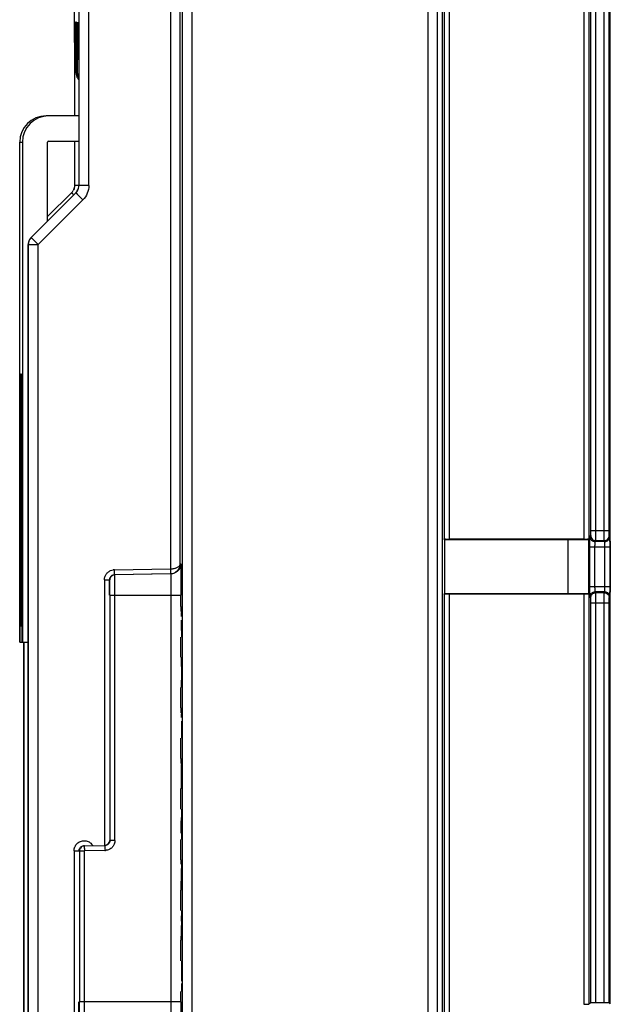
# Model space of a CAD drawing. Units: millimetres. Extents: x 0 to 420, y 0 to 297.
# Drawn here: x 326 to 337, y 146 to 166 of the extents above; entities that cross this region are included whole.
import ezdxf

# ---------------------------------------------------------------- set-up
doc = ezdxf.new("R2010")
doc.units = ezdxf.units.MM
doc.header["$LTSCALE"] = 23.1
doc.layers.add('INTF_1', color=7, linetype='CONTINUOUS')

msp = doc.modelspace()

# ---------------------------------------------------------------- linework, layer by layer
at = {"layer": 'INTF_1', "color": 7, "linetype": 'CONTINUOUS'}
for p, q in [((333.6316, 249.255), (333.6316, 118.5889)), ((326.7386, 163.7893), (326.0901, 163.7893)), ((325.5701, 153.3949), (325.5701, 163.2693)), ((325.6225, 163.2693), (325.6225, 153.3949)), ((326.1225, 161.714), (326.1225, 163.2693)), ((326.1425, 163.2893), (326.7386, 163.2893)), ((325.5841, 153.9949), (325.5841, 157.2949)), ((325.6085, 157.2949), (325.6085, 153.9949)), ((333.9634, 155.416), (333.9543, 155.4342)), ((336.715, 155.4291), (334.0543, 155.4291)), ((336.8149, 154.3377), (336.8149, 155.4342)), ((333.9634, 155.416), (333.9634, 154.3559)), ((336.4058, 155.416), (333.9634, 155.416)), ((336.4058, 154.3559), (336.4058, 155.416)), ((336.8149, 155.4107), (336.4058, 155.416)), ((336.8307, 155.3894), (336.8149, 155.4)), ((336.8307, 155.3894), (336.8307, 154.3825)), ((337.2386, 155.3894), (337.2386, 155.3895)), ((337.2386, 155.3894), (337.2386, 154.3825)), ((333.9543, 154.3377), (333.9634, 154.3559)), ((333.9634, 154.3559), (336.4058, 154.3559)), ((336.715, 154.3428), (334.0543, 154.3428)), ((336.4058, 154.3559), (336.8149, 154.3612)), ((336.8149, 154.3719), (336.8307, 154.3825)), ((337.2386, 154.3825), (337.2386, 154.3824)), ((325.5811, 153.3949), (325.5841, 153.9949)), ((325.5841, 153.9949), (325.6085, 153.9949)), ((325.6085, 153.9949), (325.6116, 153.3949)), ((325.5701, 153.3949), (325.7388, 153.3949)), ((336.8543, 146.2657), (336.8149, 146.2394)), ((337.115, 146.2674), (336.9543, 146.2674)), ((337.2386, 146.2499), (337.2149, 146.2657))]:
    msp.add_line(p, q, dxfattribs=at)
at = {"layer": 'INTF_1', "color": 9, "linetype": 'CONTINUOUS'}
for p, q in [((333.815, 249.255), (333.815, 129.143)), ((333.9149, 249.255), (333.9149, 129.243)), ((328.9801, 138.4684), (328.9801, 243.3191)), ((328.5466, 233.2701), (328.5466, 154.8404)), ((326.9358, 162.413), (326.9358, 171.8143)), ((333.9543, 171.037), (333.9543, 155.4342)), ((334.0543, 171.0421), (334.0543, 155.4291)), ((336.715, 171.0421), (336.715, 155.4291)), ((336.8149, 171.037), (336.8149, 155.4342)), ((336.8543, 155.5993), (336.8543, 170.8693)), ((336.9543, 155.5993), (336.9543, 170.8693)), ((337.115, 155.5993), (337.115, 170.8693)), ((337.2149, 155.5993), (337.2149, 170.8693)), ((337.2386, 155.3895), (337.2386, 166.6683)), ((326.6561, 165.6072), (326.6567, 165.6279)), ((326.6712, 165.6382), (326.6575, 165.6382)), ((326.6938, 165.6035), (326.6946, 165.6309)), ((326.6973, 165.6382), (326.6952, 165.6382)), ((326.6737, 165.5065), (326.674, 165.471)), ((326.6745, 165.3619), (326.6745, 165.3625)), ((326.6745, 165.3625), (326.6749, 165.2325)), ((326.6915, 165.233), (326.6919, 165.3625)), ((326.6999, 165.5065), (326.7002, 165.4711)), ((326.7006, 165.3619), (326.7007, 165.3625)), ((326.7007, 165.3625), (326.7011, 165.2326)), ((326.7176, 165.2328), (326.7181, 165.3625)), ((326.654, 165.2382), (326.6749, 165.2382)), ((325.5701, 163.2693), (325.6225, 163.2693)), ((326.5947, 162.2716), (326.5954, 162.2716)), ((326.9358, 162.413), (326.6533, 162.413)), ((326.68, 162.2716), (326.6807, 162.2716)), ((326.8186, 162.1302), (325.9356, 161.2474)), ((325.7874, 161.3781), (325.7974, 161.3888)), ((325.7977, 161.3888), (325.7974, 161.3888)), ((325.7388, 161.2474), (325.9356, 161.2474)), ((325.9356, 138.4228), (325.9356, 161.2474)), ((325.5841, 157.2949), (325.6085, 157.2949)), ((336.841, 155.4777), (336.8519, 155.4995)), ((336.8543, 155.5993), (337.2149, 155.5993)), ((337.2283, 155.4777), (337.2174, 155.4995)), ((336.836, 154.4887), (336.836, 155.278)), ((336.836, 155.278), (337.2333, 155.278)), ((336.936, 154.4887), (336.936, 155.278)), ((336.9409, 155.3778), (336.9518, 155.3996)), ((337.1283, 155.3778), (336.9409, 155.3778)), ((336.9518, 155.3996), (337.1174, 155.3996)), ((337.1283, 155.3778), (337.1174, 155.3996)), ((337.1333, 154.4887), (337.1333, 155.278)), ((337.2333, 154.4887), (337.2333, 155.278)), ((327.4439, 154.8212), (328.5466, 154.8404)), ((328.7504, 154.9404), (328.7431, 154.9404)), ((327.4487, 154.7211), (327.4402, 154.7211)), ((327.4409, 154.7341), (327.4409, 154.7699)), ((327.2437, 154.6212), (327.2437, 149.377)), ((327.2437, 154.6212), (327.3505, 154.6212)), ((336.836, 154.4887), (337.2333, 154.4887)), ((327.3531, 154.3229), (328.7558, 154.3229)), ((327.4522, 149.477), (327.4522, 154.3229)), ((328.5575, 154.3229), (328.5575, 146.2893)), ((333.9543, 154.3377), (333.9543, 135.1336)), ((334.0543, 154.3428), (334.0543, 135.1285)), ((336.715, 154.3428), (336.715, 146.2377)), ((336.8149, 154.3377), (336.8149, 146.2394)), ((336.8519, 154.2672), (336.841, 154.289)), ((336.9518, 154.3671), (336.9409, 154.3888)), ((337.1283, 154.3888), (336.9409, 154.3888)), ((337.1174, 154.3671), (336.9518, 154.3671)), ((337.1174, 154.3671), (337.1283, 154.3888)), ((337.2174, 154.2672), (337.2283, 154.289)), ((337.2386, 146.2499), (337.2386, 154.3824)), ((336.8543, 146.2657), (336.8543, 154.1673)), ((336.8543, 154.1673), (337.2149, 154.1673)), ((336.9543, 146.2674), (336.9543, 154.1673)), ((337.115, 146.2674), (337.115, 154.1673)), ((337.2149, 146.2657), (337.2149, 154.1673)), ((327.4522, 149.477), (327.3531, 149.477)), ((326.6436, 149.2699), (326.6436, 146.0015)), ((326.6436, 149.2699), (326.7418, 149.2699)), ((326.753, 149.2699), (326.8521, 149.2699)), ((326.8514, 149.3144), (326.8511, 149.3533)), ((327.252, 149.2769), (326.8521, 149.2699)), ((326.8521, 146.2893), (326.8521, 149.2699)), ((328.7558, 146.2893), (326.753, 146.2893))]:
    msp.add_line(p, q, dxfattribs=at)
at = {"layer": 'INTF_1', "color": 6, "linetype": 'CONTINUOUS'}
for p, q in [((328.7804, 243.3191), (328.7804, 138.4684)), ((328.7431, 154.9404), (328.7431, 233.2041)), ((326.7393, 171.8143), (326.7393, 162.413)), ((326.6533, 165.2382), (326.6533, 166.1403)), ((326.6541, 165.3629), (326.6542, 165.382)), ((326.6742, 165.4305), (326.6745, 165.3619)), ((326.7004, 165.4305), (326.7006, 165.3619)), ((326.654, 165.2382), (326.654, 163.7893)), ((326.654, 163.2893), (326.654, 162.413)), ((325.7977, 161.3888), (326.6807, 162.2716)), ((326.1225, 161.7988), (326.5954, 162.2716)), ((325.7388, 138.3822), (325.7388, 161.2474)), ((325.7391, 161.2474), (325.7391, 138.4228)), ((327.4402, 154.7211), (327.3918, 154.7077)), ((328.5457, 154.7404), (327.4402, 154.7211)), ((328.5539, 154.7404), (327.4487, 154.7211)), ((327.3419, 154.3229), (327.3419, 154.6212)), ((327.3531, 154.3229), (327.3531, 149.477)), ((328.7558, 154.0938), (328.7558, 154.3229)), ((328.761, 153.9971), (328.7617, 154.0675)), ((328.764, 153.9978), (328.7641, 153.9755)), ((328.763, 153.7338), (328.7622, 153.6198)), ((328.7625, 153.8298), (328.763, 153.8298)), ((328.763, 153.8298), (328.763, 153.7338)), ((328.7558, 153.0938), (328.7558, 153.4938)), ((328.7642, 153.6198), (328.7642, 153.4938)), ((325.6536, 138.4228), (325.6536, 153.3949)), ((325.6539, 153.3949), (325.6539, 138.3822)), ((328.7626, 153.0938), (328.7626, 152.9138)), ((328.7647, 152.9138), (328.7647, 152.7998)), ((328.7647, 152.7998), (328.7626, 152.4938)), ((328.7558, 152.0938), (328.7558, 152.4938)), ((328.7615, 151.9968), (328.7621, 152.0673)), ((328.7644, 151.9981), (328.7645, 151.9755)), ((328.7647, 151.8298), (328.7647, 151.4938)), ((328.7558, 151.092), (328.7558, 151.4938)), ((328.7615, 150.995), (328.7621, 151.0656)), ((328.7644, 150.9964), (328.7645, 150.9754)), ((328.7558, 150.0938), (328.7558, 150.4938)), ((328.7639, 150.0938), (328.7637, 149.9272)), ((328.7647, 149.6198), (328.7647, 149.4938)), ((328.7558, 149.0938), (328.7558, 149.4938)), ((326.753, 149.2699), (326.753, 146.2893)), ((326.8512, 149.3699), (327.2548, 149.377)), ((327.2967, 149.387), (327.2548, 149.377)), ((328.7616, 149.0073), (328.7622, 149.0705)), ((328.7558, 148.0938), (328.7558, 148.4938)), ((328.7642, 148.5845), (328.7637, 148.5192)), ((328.7639, 148.0938), (328.763, 147.8888)), ((328.7558, 147.0938), (328.7558, 147.5052)), ((328.7645, 147.6024), (328.7638, 147.5317)), ((328.7668, 147.0938), (328.7668, 146.6978)), ((328.7558, 146.2893), (328.7558, 146.4938)), ((328.7679, 146.6498), (328.7668, 146.4938)), ((326.7418, 146.0015), (326.7418, 146.2893))]:
    msp.add_line(p, q, dxfattribs=at)
for points in [[(326.6721, 165.6202), (326.672, 165.6221), (326.6721, 165.6204), (326.6723, 165.6127), (326.6726, 165.6), (326.6729, 165.583), (326.6732, 165.5615), (326.6735, 165.5355)], [(326.6735, 165.5355), (326.6737, 165.505), (326.674, 165.4699), (326.6742, 165.4305)], [(326.6983, 165.6202), (326.6982, 165.6221), (326.6982, 165.6204), (326.6985, 165.6127), (326.6988, 165.6), (326.6991, 165.583), (326.6994, 165.5615), (326.6996, 165.5355)], [(326.6996, 165.5355), (326.6999, 165.505), (326.7002, 165.4699), (326.7004, 165.4305)]]:
    msp.add_lwpolyline(points, dxfattribs=at)
at = {"layer": 'INTF_1', "color": 9, "linetype": 'CONTINUOUS'}
for centre, radius, start, end in [((327.0013, 165.6145), 0.3449, 177.11887, 177.76411), ((326.8696, 165.6434), 0.2125, 191.39784, 197.45895), ((326.8722, 165.6439), 0.2152, 197.38258, 209.81761), ((324.0113, 165.5502), 2.6618, 1.00385, 1.29229), ((324.0375, 165.5502), 2.6618, 1.00385, 1.29229), ((326.8991, 165.6384), 0.1777, 180.0797, 186.4895), ((354.4533, 165.2939), 27.7992, 179.53187, 179.81845), ((292.8682, 165.2662), 33.8064, 0.16321, 0.34716), ((360.333, 165.2642), 33.6412, 179.58737, 179.83265), ((292.9103, 165.2662), 33.7905, 0.16317, 0.34743), ((360.3592, 165.2642), 33.6412, 179.58737, 179.83265), ((404.9572, 165.56), 78.2829, 180.239767, 180.359737), ((252.7527, 165.5373), 73.9394, 359.636723, 359.764133), ((404.9933, 165.5601), 78.2929, 180.239688, 180.35973), ((252.7862, 165.5373), 73.9321, 359.636721, 359.76405), ((326.4541, 162.4126), 0.1996, 315.06693, 330.0103), ((326.5398, 162.4133), 0.1995, 344.87414, 359.9239), ((336.9648, 172.2731), 14.3466, 224.58794, 224.99065), ((325.9402, 161.2472), 0.2011, 165.04072, 179.95984), ((325.9391, 161.2474), 0.2, 135.00123, 165.00066), ((327.4529, 154.5757), 0.2457, 92.09891, 98.95402), ((322.3209, 154.7313), 5.1202, 0.43212, 1.00512), ((337.6064, 149.4578), 10.756, 180.7639, 181.00096), ((327.243, 149.5225), 0.2458, 272.09845, 278.75223), ((296.4685, 146.262), 30.3836, 359.53438, 0.05142)]:
    msp.add_arc(centre, radius, start, end, dxfattribs=at)
at = {"layer": 'INTF_1', "color": 6, "linetype": 'CONTINUOUS'}
for centre, radius, start, end in [((376.0482, 165.2309), 49.3943, 179.84685, 179.99145), ((417.0962, 165.6163), 90.4221, 180.161203, 180.322838), ((417.1224, 165.6163), 90.4221, 180.161203, 180.322838), ((383.5074, 165.432), 56.8328, 180.32784, 180.50859), ((383.5336, 165.432), 56.8328, 180.32784, 180.50859), ((326.4534, 162.4125), 0.1996, 315.09041, 330.11779), ((326.539, 162.4133), 0.1996, 344.9917, 359.92537), ((325.9387, 161.2474), 0.1999, 139.17631, 180.00511), ((308.2364, 153.9025), 20.5278, 359.99807, 0.2038), ((308.3618, 151.9029), 20.4028, 359.99687, 0.20394), ((307.9848, 150.9005), 20.7799, 359.99974, 0.20658), ((269.6067, 150.8538), 59.158, 359.771012, 359.905464), ((262.1955, 150.8667), 66.5692, 359.904869, 0.02897), ((285.9429, 150.7897), 42.8217, 359.60401, 359.76942), ((249.7471, 150.0596), 79.0167, 359.681058, 359.904009), ((327.2498, 149.4769), 0.1, 270.99625, 0.00157), ((327.246, 149.4767), 0.0997, 279.23629, 299.80263), ((327.2402, 149.481), 0.1041, 282.15115, 292.49065), ((338.6857, 148.8549), 9.9243, 180.1602, 180.59556), ((316.7137, 148.8689), 12.0509, 359.44286, 359.80126), ((307.5306, 148.9019), 21.234, 359.79833, 0.04743), ((342.1109, 148.6609), 13.3493, 179.60984, 179.87431), ((316.043, 148.6624), 12.7214, 0.03379, 0.40248), ((311.4904, 148.651), 17.2739, 359.77959, 0.06285), ((309.8678, 147.7014), 18.8969, 359.99037, 0.28055), ((308.4847, 147.6968), 20.28, 359.73324, 0.0041)]:
    msp.add_arc(centre, radius, start, end, dxfattribs=at)
at = {"layer": 'INTF_1', "color": 7, "linetype": 'CONTINUOUS'}
for centre, radius, start, end in [((326.0901, 163.2693), 0.52, 90.00124, 180.00119), ((326.1425, 163.2693), 0.52, 90.00124, 180.00119), ((326.1425, 163.2693), 0.02, 90.00161, 180.00057), ((475.7336, 157.2996), 150.1495, 179.770988, 180.001821)]:
    msp.add_arc(centre, radius, start, end, dxfattribs=at)
for centre, ratio, start_param, end_param in [((334.0543, 155.4344), 0.0524078, -3.1154127, -1.5707963), ((336.715, 155.4344), 0.0524078, -1.5707963, -0.0261799), ((334.0543, 154.3375), 0.0524078, 1.5707963, 3.1154127), ((336.715, 154.3375), 0.0524078, 0.0261799, 1.5707963), ((336.715, 146.2395), 0.0174551, -1.5707963, -0.0261799), ((336.9543, 146.2656), 0.0174551, 1.5707963, 3.1154127), ((337.115, 146.2656), 0.0174551, 0.0261799, 1.5707963)]:
    msp.add_ellipse(centre, major_axis=(0.1, 0), ratio=ratio, start_param=start_param, end_param=end_param, dxfattribs=at)
at = {"layer": 'INTF_1', "color": 9, "linetype": 'CONTINUOUS'}
for points, knots in [([(326.655, 165.5211), (326.6551, 165.5298), (326.6554, 165.5585), (326.6557, 165.5873), (326.6561, 165.6072)], [0, 0, 0, 0, 0.3038975, 1, 1, 1, 1]), ([(326.6569, 165.6318), (326.6569, 165.6333), (326.6572, 165.6354), (326.6572, 165.6376), (326.6575, 165.6382)], [0, 0, 0, 0, 0.6976031, 1, 1, 1, 1]), ([(326.6613, 165.6014), (326.6606, 165.6045), (326.6585, 165.6167), (326.6575, 165.629), (326.6575, 165.6382)], [0, 0, 0, 0, 0.2570668, 1, 1, 1, 1]), ([(326.6712, 165.6382), (326.6715, 165.6375), (326.6715, 165.6349), (326.672, 165.6295), (326.6721, 165.6209), (326.6723, 165.6141), (326.6724, 165.6102)], [0, 0, 0, 0, 0.0812721, 0.2729397, 0.578207, 1, 1, 1, 1]), ([(326.6727, 165.5968), (326.6728, 165.5908), (326.6733, 165.5607), (326.6736, 165.5306), (326.6737, 165.5065)], [0, 0, 0, 0, 0.2008517, 1, 1, 1, 1]), ([(326.6927, 165.5065), (326.6927, 165.5163), (326.693, 165.5487), (326.6934, 165.581), (326.6938, 165.6035)], [0, 0, 0, 0, 0.3040424, 1, 1, 1, 1]), ([(326.6946, 165.6309), (326.6947, 165.6326), (326.6949, 165.635), (326.6949, 165.6375), (326.6952, 165.6382)], [0, 0, 0, 0, 0.7009081, 1, 1, 1, 1]), ([(326.6973, 165.6114), (326.6969, 165.6137), (326.6958, 165.6226), (326.6952, 165.6315), (326.6952, 165.6382)], [0, 0, 0, 0, 0.2555231, 1, 1, 1, 1]), ([(326.6973, 165.6382), (326.6976, 165.6375), (326.6976, 165.6349), (326.6981, 165.6295), (326.6983, 165.6209), (326.6985, 165.6141), (326.6986, 165.6102)], [0, 0, 0, 0, 0.0812721, 0.2729397, 0.578207, 1, 1, 1, 1]), ([(326.6989, 165.5968), (326.699, 165.5908), (326.6995, 165.5607), (326.6997, 165.5306), (326.6999, 165.5065)], [0, 0, 0, 0, 0.2008517, 1, 1, 1, 1]), ([(326.7188, 165.5065), (326.719, 165.5331), (326.7195, 165.5742), (326.7201, 165.6154), (326.7207, 165.6299)], [0, 0, 0, 0, 0.6463779, 1, 1, 1, 1]), ([(326.7207, 165.6299), (326.7208, 165.6319), (326.7211, 165.6346), (326.7211, 165.6374), (326.7214, 165.6382)], [0, 0, 0, 0, 0.7039272, 1, 1, 1, 1]), ([(326.7338, 165.5707), (326.7324, 165.5746), (326.7273, 165.5901), (326.7239, 165.6063), (326.7226, 165.6183)], [0, 0, 0, 0, 0.2560867, 1, 1, 1, 1]), ([(326.6919, 165.3625), (326.6919, 165.3616), (326.6923, 165.3579), (326.6939, 165.3544), (326.6954, 165.352)], [0, 0, 0, 0, 0.2315945, 1, 1, 1, 1]), ([(326.7181, 165.3625), (326.7182, 165.3604), (326.7206, 165.3499), (326.7294, 165.3424), (326.7363, 165.3375)], [0, 0, 0, 0, 0.1972309, 1, 1, 1, 1]), ([(326.6758, 165.0685), (326.676, 165.0368), (326.6764, 164.9766), (326.6772, 164.8917), (326.678, 164.8177), (326.6788, 164.7635), (326.6795, 164.7263), (326.68, 164.7033), (326.6805, 164.6837), (326.681, 164.6676), (326.6815, 164.6551), (326.682, 164.6467), (326.6824, 164.642), (326.6826, 164.6396), (326.6828, 164.6384), (326.683, 164.6375), (326.6832, 164.6375)], [0, 0, 0, 0, 0.2208775, 0.4187346, 0.5909722, 0.7352743, 0.7963577, 0.8497542, 0.8952341, 0.9326295, 0.9618591, 0.9828507, 0.9902371, 0.9955429, 0.9987721, 1, 1, 1, 1]), ([(326.6832, 164.6375), (326.6834, 164.6375), (326.6835, 164.6384), (326.6838, 164.6396), (326.684, 164.642), (326.6844, 164.6467), (326.6849, 164.6551), (326.6854, 164.6676), (326.6859, 164.6837), (326.6864, 164.7033), (326.6869, 164.7263), (326.6876, 164.7635), (326.6884, 164.8177), (326.6892, 164.8917), (326.69, 164.9766), (326.6904, 165.0368), (326.6906, 165.0685)], [0, 0, 0, 0, 0.0012279, 0.0044571, 0.0097629, 0.0171493, 0.0381409, 0.0673705, 0.1047659, 0.1502458, 0.2036423, 0.2647257, 0.4090278, 0.5812654, 0.7791225, 1, 1, 1, 1]), ([(326.702, 165.0685), (326.7022, 165.0368), (326.7026, 164.9766), (326.7034, 164.8917), (326.7042, 164.8177), (326.705, 164.7635), (326.7057, 164.7263), (326.7062, 164.7033), (326.7067, 164.6837), (326.7072, 164.6676), (326.7077, 164.6551), (326.7081, 164.6467), (326.7085, 164.642), (326.7088, 164.6396), (326.709, 164.6384), (326.7092, 164.6375), (326.7094, 164.6375)], [0, 0, 0, 0, 0.2208775, 0.4187346, 0.5909722, 0.7352743, 0.7963577, 0.8497542, 0.8952341, 0.9326295, 0.9618591, 0.9828507, 0.9902371, 0.9955429, 0.9987721, 1, 1, 1, 1]), ([(326.7094, 164.6375), (326.7096, 164.6375), (326.7097, 164.6384), (326.71, 164.6396), (326.7102, 164.642), (326.7106, 164.6467), (326.7111, 164.6551), (326.7116, 164.6676), (326.7121, 164.6837), (326.7126, 164.7033), (326.7131, 164.7263), (326.7138, 164.7635), (326.7146, 164.8177), (326.7154, 164.8917), (326.7162, 164.9766), (326.7166, 165.0368), (326.7168, 165.0685)], [0, 0, 0, 0, 0.0012279, 0.0044571, 0.0097629, 0.0171493, 0.0381409, 0.0673705, 0.1047659, 0.1502458, 0.2036423, 0.2647257, 0.4090278, 0.5812654, 0.7791225, 1, 1, 1, 1]), ([(326.5954, 162.2716), (326.5954, 162.2713), (326.5966, 162.2705), (326.5981, 162.2684), (326.6014, 162.2652), (326.6055, 162.2608), (326.611, 162.2553), (326.6205, 162.2455), (326.6282, 162.2377), (326.6337, 162.2321)], [0, 0, 0, 0, 0.0179736, 0.0674746, 0.1480573, 0.2592339, 0.4005113, 0.5713949, 1, 1, 1, 1]), ([(326.654, 162.413), (326.654, 162.4043), (326.6516, 162.3695), (326.64, 162.3354), (326.6269, 162.3128)], [0, 0, 0, 0, 0.2519977, 1, 1, 1, 1]), ([(326.6807, 162.2716), (326.6806, 162.2715), (326.6812, 162.271), (326.6818, 162.27), (326.6832, 162.2685), (326.686, 162.2653), (326.6909, 162.26), (326.6984, 162.2522), (326.708, 162.2423), (326.7195, 162.2303), (326.7329, 162.2166), (326.7425, 162.2069), (326.7476, 162.2018)], [0, 0, 0, 0, 0.005046, 0.0180944, 0.0391622, 0.0681824, 0.1497624, 0.26218, 0.4047665, 0.5768501, 0.7770723, 1, 1, 1, 1]), ([(326.6807, 162.2716), (326.6869, 162.2778), (326.7098, 162.304), (326.7256, 162.3362), (326.7324, 162.3613)], [0, 0, 0, 0, 0.2520162, 1, 1, 1, 1]), ([(326.9358, 162.413), (326.9356, 162.361), (326.9153, 162.2558), (326.8552, 162.1671), (326.8186, 162.1302)], [0, 0, 0, 0, 0.5000097, 1, 1, 1, 1]), ([(325.8162, 161.3685), (325.8135, 161.3713), (325.8088, 161.3762), (325.8035, 161.3819), (325.8005, 161.3853), (325.7989, 161.387), (325.7982, 161.3881), (325.7976, 161.3886), (325.7977, 161.3888)], [0, 0, 0, 0, 0.4255402, 0.7369583, 0.8484561, 0.929741, 0.9803089, 1, 1, 1, 1]), ([(325.9356, 161.2474), (325.9237, 161.2593), (325.8837, 161.2995), (325.8437, 161.3398), (325.8162, 161.3685)], [0, 0, 0, 0, 0.2973766, 1, 1, 1, 1]), ([(336.836, 155.278), (336.836, 155.2905), (336.8361, 155.3152), (336.8363, 155.3512), (336.8368, 155.3845), (336.8374, 155.414), (336.838, 155.4357), (336.8386, 155.4503), (336.839, 155.459), (336.8395, 155.4661), (336.8399, 155.4716), (336.8404, 155.4752), (336.8407, 155.4771), (336.841, 155.4777)], [0, 0, 0, 0, 0.188793, 0.3708035, 0.5394948, 0.6888141, 0.8134106, 0.8650072, 0.9088336, 0.9445027, 0.9717057, 0.9902264, 1, 1, 1, 1]), ([(336.841, 155.4777), (336.841, 155.4647), (336.8462, 155.4385), (336.8685, 155.4053), (336.9017, 155.3831), (336.9279, 155.3778), (336.9409, 155.3778)], [0, 0, 0, 0, 0.2498351, 0.4998322, 0.7499276, 1, 1, 1, 1]), ([(336.8519, 155.4995), (336.852, 155.4998), (336.8522, 155.5007), (336.8524, 155.5025), (336.8526, 155.5052), (336.853, 155.5105), (336.8533, 155.519), (336.8537, 155.5313), (336.854, 155.5461), (336.8543, 155.569), (336.8543, 155.587), (336.8543, 155.5993)], [0, 0, 0, 0, 0.0097735, 0.0282939, 0.0554969, 0.091166, 0.1865878, 0.3111845, 0.460504, 0.6291958, 1, 1, 1, 1]), ([(336.8519, 155.4995), (336.8519, 155.4865), (336.8571, 155.4602), (336.8794, 155.4271), (336.9126, 155.4048), (336.9388, 155.3996), (336.9518, 155.3996)], [0, 0, 0, 0, 0.2498351, 0.4998322, 0.7499276, 1, 1, 1, 1]), ([(336.9518, 155.3996), (336.952, 155.4002), (336.9521, 155.4021), (336.9524, 155.4057), (336.9526, 155.4111), (336.9529, 155.4217), (336.9533, 155.4387), (336.9536, 155.4633), (336.9539, 155.4928), (336.9542, 155.5387), (336.9543, 155.5746), (336.9543, 155.5993)], [0, 0, 0, 0, 0.009544, 0.0279595, 0.0551075, 0.0907506, 0.1861763, 0.3108223, 0.4602177, 0.6289994, 1, 1, 1, 1]), ([(337.1174, 155.3996), (337.1173, 155.4002), (337.1171, 155.4021), (337.1169, 155.4057), (337.1167, 155.4111), (337.1163, 155.4217), (337.116, 155.4387), (337.1156, 155.4633), (337.1153, 155.4928), (337.115, 155.5387), (337.115, 155.5746), (337.115, 155.5993)], [0, 0, 0, 0, 0.009544, 0.0279596, 0.0551075, 0.0907505, 0.1861762, 0.3108223, 0.4602175, 0.6289992, 1, 1, 1, 1]), ([(337.1174, 155.3996), (337.1304, 155.3996), (337.1567, 155.4048), (337.1899, 155.4271), (337.2122, 155.4602), (337.2174, 155.4865), (337.2174, 155.4995)], [0, 0, 0, 0, 0.2500724, 0.5001678, 0.7501649, 1, 1, 1, 1]), ([(337.1283, 155.3778), (337.1413, 155.3778), (337.1676, 155.3831), (337.2008, 155.4053), (337.223, 155.4385), (337.2283, 155.4647), (337.2283, 155.4777)], [0, 0, 0, 0, 0.2500724, 0.5001678, 0.7501649, 1, 1, 1, 1]), ([(337.2174, 155.4995), (337.2173, 155.4998), (337.2171, 155.5007), (337.2169, 155.5025), (337.2166, 155.5052), (337.2163, 155.5105), (337.216, 155.519), (337.2156, 155.5313), (337.2153, 155.5461), (337.215, 155.569), (337.2149, 155.587), (337.2149, 155.5993)], [0, 0, 0, 0, 0.0097735, 0.028294, 0.0554969, 0.091166, 0.1865878, 0.3111844, 0.4605039, 0.6291956, 1, 1, 1, 1]), ([(337.2333, 155.278), (337.2333, 155.2905), (337.2332, 155.3152), (337.2329, 155.3512), (337.2325, 155.3845), (337.2319, 155.414), (337.2313, 155.4357), (337.2307, 155.4503), (337.2303, 155.459), (337.2298, 155.4661), (337.2294, 155.4716), (337.2289, 155.4752), (337.2286, 155.4771), (337.2283, 155.4777)], [0, 0, 0, 0, 0.188793, 0.3708034, 0.5394947, 0.6888139, 0.8134105, 0.865007, 0.9088335, 0.9445026, 0.9717056, 0.9902264, 1, 1, 1, 1]), ([(336.936, 155.278), (336.936, 155.2903), (336.9361, 155.3083), (336.9367, 155.3312), (336.9373, 155.346), (336.938, 155.3583), (336.9388, 155.3668), (336.9394, 155.3721), (336.9399, 155.3748), (336.9403, 155.3766), (336.9407, 155.3776), (336.9409, 155.3778)], [0, 0, 0, 0, 0.3700437, 0.5383875, 0.6874143, 0.8118222, 0.9072347, 0.9430088, 0.970431, 0.9893635, 1, 1, 1, 1]), ([(337.1333, 155.278), (337.1333, 155.2903), (337.1331, 155.3083), (337.1325, 155.3312), (337.1319, 155.346), (337.1312, 155.3583), (337.1305, 155.3668), (337.1298, 155.3721), (337.1294, 155.3748), (337.1289, 155.3766), (337.1286, 155.3776), (337.1283, 155.3778)], [0, 0, 0, 0, 0.3700437, 0.5383874, 0.6874142, 0.8118221, 0.9072345, 0.9430086, 0.970431, 0.9893635, 1, 1, 1, 1]), ([(328.5466, 154.8404), (328.5546, 154.8405), (328.5856, 154.8419), (328.6165, 154.847), (328.6388, 154.8531)], [0, 0, 0, 0, 0.2579798, 1, 1, 1, 1]), ([(328.5466, 154.8404), (328.5467, 154.8344), (328.547, 154.8221), (328.5474, 154.8039), (328.5477, 154.7864), (328.5479, 154.7708), (328.548, 154.7594), (328.5479, 154.752), (328.5479, 154.7478), (328.5478, 154.7447), (328.5478, 154.7424), (328.5476, 154.7413), (328.5476, 154.7405), (328.5474, 154.7405)], [0, 0, 0, 0, 0.182042, 0.3679265, 0.5469402, 0.7067451, 0.8365703, 0.8878534, 0.929348, 0.960856, 0.9827562, 0.9955844, 1, 1, 1, 1]), ([(328.7504, 154.9404), (328.7504, 154.9147), (328.7401, 154.8627), (328.6967, 154.7966), (328.6313, 154.7521), (328.5796, 154.7409), (328.5539, 154.7404)], [0, 0, 0, 0, 0.2497917, 0.5001403, 0.7503542, 1, 1, 1, 1]), ([(328.6388, 154.8531), (328.646, 154.8551), (328.6719, 154.8633), (328.6968, 154.8756), (328.7122, 154.8878)], [0, 0, 0, 0, 0.2773431, 1, 1, 1, 1]), ([(328.7431, 154.9404), (328.7429, 154.9099), (328.728, 154.8482), (328.6875, 154.7994), (328.6631, 154.7811)], [0, 0, 0, 0, 0.5000592, 1, 1, 1, 1]), ([(328.7122, 154.8878), (328.721, 154.8949), (328.7359, 154.9101), (328.7429, 154.9309), (328.7431, 154.9404)], [0, 0, 0, 0, 0.543011, 1, 1, 1, 1]), ([(328.7504, 154.9404), (328.7507, 154.9404), (328.7506, 154.9389), (328.7511, 154.9371), (328.7512, 154.9331), (328.7515, 154.9281), (328.7517, 154.9214), (328.7521, 154.9097), (328.7525, 154.8915), (328.753, 154.8657), (328.7534, 154.8346), (328.7539, 154.7987), (328.7542, 154.7581), (328.7546, 154.7134), (328.755, 154.6466), (328.7554, 154.5561), (328.7557, 154.4418), (328.7558, 154.363), (328.7558, 154.3229)], [0, 0, 0, 0, 0.0012892, 0.004949, 0.0109936, 0.0194053, 0.0301627, 0.0432432, 0.0762819, 0.1182829, 0.168769, 0.2271974, 0.2930247, 0.3656749, 0.4444405, 0.6173563, 0.8053374, 1, 1, 1, 1]), ([(327.2437, 154.6212), (327.2446, 154.6472), (327.2514, 154.6823), (327.2664, 154.7139), (327.2707, 154.7215)], [0, 0, 0, 0, 0.7489645, 1, 1, 1, 1]), ([(327.2707, 154.7215), (327.2811, 154.74), (327.3085, 154.7737), (327.3454, 154.7966), (327.3651, 154.8047)], [0, 0, 0, 0, 0.5002976, 1, 1, 1, 1]), ([(327.3558, 154.6714), (327.3536, 154.6677), (327.3457, 154.6521), (327.3419, 154.6343), (327.3419, 154.6212)], [0, 0, 0, 0, 0.2471541, 1, 1, 1, 1]), ([(327.4487, 154.7211), (327.4359, 154.7209), (327.41, 154.7153), (327.3773, 154.6931), (327.3556, 154.66), (327.3505, 154.634), (327.3505, 154.6212)], [0, 0, 0, 0, 0.2496458, 0.4998597, 0.7502083, 1, 1, 1, 1]), ([(327.4402, 154.7211), (327.4405, 154.7212), (327.4403, 154.7229), (327.4408, 154.7248), (327.4407, 154.7291), (327.4408, 154.7323), (327.4409, 154.7341)], [0, 0, 0, 0, 0.0656864, 0.2554746, 0.5677361, 1, 1, 1, 1]), ([(327.4522, 154.3229), (327.4522, 154.3488), (327.4521, 154.3996), (327.452, 154.4733), (327.4516, 154.5413), (327.4513, 154.5931), (327.4509, 154.6297), (327.4507, 154.6529), (327.4504, 154.673), (327.4501, 154.6896), (327.4498, 154.7013), (327.4496, 154.7089), (327.4494, 154.7132), (327.4492, 154.7164), (327.4491, 154.719), (327.4489, 154.7202), (327.4489, 154.7211), (327.4487, 154.7211)], [0, 0, 0, 0, 0.1946533, 0.3826177, 0.5555452, 0.7069906, 0.7728262, 0.8312579, 0.8817445, 0.9237453, 0.9567796, 0.9698558, 0.9806081, 0.9890149, 0.9950551, 0.9987119, 1, 1, 1, 1]), ([(328.5539, 154.7404), (328.5541, 154.7404), (328.5541, 154.7394), (328.5544, 154.7382), (328.5544, 154.7355), (328.5546, 154.7321), (328.5548, 154.7276), (328.5551, 154.7197), (328.5553, 154.7074), (328.5557, 154.6899), (328.556, 154.6689), (328.5562, 154.6446), (328.5566, 154.6062), (328.557, 154.5519), (328.5573, 154.4806), (328.5575, 154.4033), (328.5575, 154.35), (328.5575, 154.3229)], [0, 0, 0, 0, 0.0012881, 0.0049449, 0.0109851, 0.0193919, 0.0301442, 0.0432204, 0.0762547, 0.1182555, 0.1687421, 0.2271738, 0.2930094, 0.4444548, 0.6173823, 0.8053467, 1, 1, 1, 1]), ([(327.3531, 154.3229), (327.3531, 154.3423), (327.353, 154.3803), (327.3529, 154.4356), (327.3527, 154.4865), (327.3524, 154.5253), (327.3521, 154.5527), (327.3519, 154.5701), (327.3517, 154.5851), (327.3515, 154.5976), (327.3512, 154.6074), (327.3511, 154.6139), (327.3508, 154.6176), (327.3508, 154.6196), (327.3506, 154.6204), (327.3506, 154.6212), (327.3505, 154.6212)], [0, 0, 0, 0, 0.1946626, 0.3826438, 0.5555596, 0.7069754, 0.7728028, 0.8312311, 0.8817173, 0.9237183, 0.956757, 0.9805946, 0.9890064, 0.995051, 0.9987108, 1, 1, 1, 1]), ([(336.841, 154.289), (336.8407, 154.2896), (336.8404, 154.2915), (336.8399, 154.2951), (336.8395, 154.3005), (336.839, 154.3076), (336.8386, 154.3163), (336.838, 154.331), (336.8374, 154.3527), (336.8368, 154.3822), (336.8363, 154.4155), (336.8361, 154.4514), (336.836, 154.4761), (336.836, 154.4887)], [0, 0, 0, 0, 0.0097734, 0.0282939, 0.0554968, 0.0911657, 0.134992, 0.1865884, 0.3111847, 0.4605037, 0.6291949, 0.8112054, 1, 1, 1, 1]), ([(336.9409, 154.3888), (336.9407, 154.3891), (336.9403, 154.3901), (336.9399, 154.3919), (336.9394, 154.3946), (336.9388, 154.3999), (336.938, 154.4084), (336.9373, 154.4207), (336.9367, 154.4354), (336.9361, 154.4584), (336.936, 154.4763), (336.936, 154.4887)], [0, 0, 0, 0, 0.0106363, 0.0295685, 0.0569907, 0.0927646, 0.1881768, 0.3125844, 0.4616111, 0.6299547, 1, 1, 1, 1]), ([(337.1283, 154.3888), (337.1286, 154.3891), (337.1289, 154.3901), (337.1294, 154.3919), (337.1298, 154.3946), (337.1305, 154.3999), (337.1312, 154.4084), (337.1319, 154.4207), (337.1325, 154.4354), (337.1331, 154.4584), (337.1333, 154.4763), (337.1333, 154.4887)], [0, 0, 0, 0, 0.0106363, 0.0295685, 0.0569907, 0.0927646, 0.1881767, 0.3125843, 0.4616109, 0.6299543, 1, 1, 1, 1]), ([(337.2283, 154.289), (337.2286, 154.2896), (337.2289, 154.2915), (337.2294, 154.2951), (337.2298, 154.3005), (337.2303, 154.3076), (337.2307, 154.3163), (337.2313, 154.331), (337.2319, 154.3527), (337.2325, 154.3822), (337.2329, 154.4155), (337.2332, 154.4514), (337.2333, 154.4761), (337.2333, 154.4887)], [0, 0, 0, 0, 0.0097734, 0.0282939, 0.0554968, 0.0911657, 0.1349919, 0.1865883, 0.3111846, 0.4605035, 0.6291946, 0.811205, 1, 1, 1, 1]), ([(336.841, 154.289), (336.841, 154.302), (336.8462, 154.3282), (336.8685, 154.3614), (336.9017, 154.3836), (336.9279, 154.3888), (336.9409, 154.3888)], [0, 0, 0, 0, 0.2498351, 0.4998322, 0.7499276, 1, 1, 1, 1]), ([(336.8519, 154.2672), (336.8519, 154.2802), (336.8571, 154.3064), (336.8794, 154.3396), (336.9126, 154.3618), (336.9388, 154.367), (336.9518, 154.3671)], [0, 0, 0, 0, 0.2498351, 0.4998322, 0.7499276, 1, 1, 1, 1]), ([(336.8543, 154.1673), (336.8543, 154.1797), (336.8543, 154.1977), (336.854, 154.2206), (336.8537, 154.2354), (336.8533, 154.2476), (336.853, 154.2562), (336.8526, 154.2614), (336.8524, 154.2641), (336.8522, 154.266), (336.852, 154.2669), (336.8519, 154.2672)], [0, 0, 0, 0, 0.3708034, 0.5394952, 0.6888148, 0.8134117, 0.9088337, 0.9445028, 0.9717058, 0.9902265, 1, 1, 1, 1]), ([(336.9543, 154.1673), (336.9543, 154.192), (336.9542, 154.228), (336.9539, 154.2739), (336.9536, 154.3034), (336.9533, 154.328), (336.9529, 154.345), (336.9526, 154.3555), (336.9524, 154.3609), (336.9521, 154.3646), (336.952, 154.3664), (336.9518, 154.3671)], [0, 0, 0, 0, 0.3709997, 0.5397816, 0.689177, 0.8138232, 0.9092491, 0.9448923, 0.9720402, 0.9904559, 1, 1, 1, 1]), ([(337.115, 154.1673), (337.115, 154.192), (337.115, 154.228), (337.1153, 154.2739), (337.1156, 154.3034), (337.116, 154.328), (337.1163, 154.345), (337.1167, 154.3555), (337.1169, 154.3609), (337.1171, 154.3646), (337.1173, 154.3664), (337.1174, 154.3671)], [0, 0, 0, 0, 0.3709997, 0.5397815, 0.6891769, 0.8138231, 0.909249, 0.9448922, 0.9720402, 0.9904559, 1, 1, 1, 1]), ([(337.1174, 154.3671), (337.1304, 154.367), (337.1567, 154.3618), (337.1899, 154.3396), (337.2122, 154.3064), (337.2174, 154.2802), (337.2174, 154.2672)], [0, 0, 0, 0, 0.2500724, 0.5001678, 0.7501649, 1, 1, 1, 1]), ([(337.1283, 154.3888), (337.1413, 154.3888), (337.1676, 154.3836), (337.2008, 154.3614), (337.223, 154.3282), (337.2283, 154.302), (337.2283, 154.289)], [0, 0, 0, 0, 0.2500724, 0.5001678, 0.7501649, 1, 1, 1, 1]), ([(337.2149, 154.1673), (337.2149, 154.1797), (337.215, 154.1977), (337.2153, 154.2206), (337.2156, 154.2354), (337.216, 154.2476), (337.2163, 154.2562), (337.2166, 154.2614), (337.2169, 154.2641), (337.2171, 154.266), (337.2173, 154.2669), (337.2174, 154.2672)], [0, 0, 0, 0, 0.3708033, 0.5394951, 0.6888147, 0.8134115, 0.9088335, 0.9445027, 0.9717058, 0.9902264, 1, 1, 1, 1]), ([(326.6705, 149.3701), (326.6831, 149.3925), (326.7182, 149.4323), (326.7888, 149.4674), (326.8675, 149.4737), (326.918, 149.4576), (326.9404, 149.445)], [0, 0, 0, 0, 0.2499478, 0.5000128, 0.7500706, 1, 1, 1, 1]), ([(326.9404, 149.445), (326.948, 149.4407), (326.977, 149.4214), (327.0008, 149.3948), (327.0151, 149.373)], [0, 0, 0, 0, 0.2507635, 1, 1, 1, 1]), ([(327.3531, 149.477), (327.3531, 149.4584), (327.3419, 149.421), (327.3129, 149.3952), (327.2966, 149.3872)], [0, 0, 0, 0, 0.5043518, 1, 1, 1, 1]), ([(327.4522, 149.477), (327.4512, 149.4509), (327.4445, 149.4158), (327.4295, 149.3843), (327.4252, 149.3766)], [0, 0, 0, 0, 0.7489622, 1, 1, 1, 1]), ([(326.6436, 149.2699), (326.6445, 149.296), (326.6512, 149.331), (326.6662, 149.3625), (326.6705, 149.3701)], [0, 0, 0, 0, 0.7492346, 1, 1, 1, 1]), ([(326.7418, 149.2699), (326.7418, 149.2743), (326.743, 149.2913), (326.7488, 149.3079), (326.7552, 149.3189)], [0, 0, 0, 0, 0.2535486, 1, 1, 1, 1]), ([(326.8512, 149.3699), (326.8384, 149.3697), (326.8125, 149.3641), (326.7798, 149.3419), (326.7581, 149.3088), (326.753, 149.2828), (326.753, 149.2699)], [0, 0, 0, 0, 0.2496458, 0.4998597, 0.7502083, 1, 1, 1, 1]), ([(326.8511, 149.3533), (326.851, 149.3557), (326.851, 149.3598), (326.851, 149.3645), (326.8511, 149.3673), (326.8511, 149.3687), (326.8512, 149.3694), (326.8512, 149.3699), (326.8512, 149.3699)], [0, 0, 0, 0, 0.4280257, 0.741313, 0.8530531, 0.9338637, 0.9830231, 1, 1, 1, 1]), ([(327.2548, 149.377), (327.2547, 149.377), (327.2548, 149.3765), (327.2546, 149.3761), (327.2547, 149.375), (327.2546, 149.3728), (327.2546, 149.3691), (327.2546, 149.3659), (327.2546, 149.364)], [0, 0, 0, 0, 0.0165366, 0.0645076, 0.1438325, 0.2542198, 0.5669109, 1, 1, 1, 1]), ([(327.2546, 149.364), (327.2546, 149.3586), (327.2548, 149.3296), (327.2552, 149.3006), (327.2557, 149.277)], [0, 0, 0, 0, 0.1846064, 1, 1, 1, 1]), ([(327.4252, 149.3766), (327.4141, 149.3569), (327.3845, 149.3212), (327.3444, 149.2982), (327.3231, 149.2905)], [0, 0, 0, 0, 0.5003231, 1, 1, 1, 1]), ([(326.7515, 146.0238), (326.7522, 146.0591), (326.7527, 146.1476), (326.753, 146.2361), (326.753, 146.2893)], [0, 0, 0, 0, 0.3991944, 1, 1, 1, 1]), ([(328.5575, 146.2893), (328.5575, 146.2622), (328.5575, 146.2089), (328.5573, 146.1316), (328.557, 146.0603), (328.5566, 146.006), (328.5562, 145.9676), (328.556, 145.9433), (328.5557, 145.9223), (328.5553, 145.9048), (328.5551, 145.8925), (328.5548, 145.8846), (328.5546, 145.8801), (328.5544, 145.8767), (328.5544, 145.874), (328.5541, 145.8728), (328.5541, 145.8718), (328.5539, 145.8718)], [0, 0, 0, 0, 0.1946533, 0.3826177, 0.5555452, 0.7069906, 0.7728262, 0.8312579, 0.8817445, 0.9237453, 0.9567796, 0.9698558, 0.9806081, 0.9890149, 0.9950551, 0.9987119, 1, 1, 1, 1]), ([(328.7558, 146.2893), (328.7558, 146.2492), (328.7557, 146.1704), (328.7554, 146.0561), (328.755, 145.9656), (328.7546, 145.8988), (328.7542, 145.8541), (328.7539, 145.8135), (328.7534, 145.7776), (328.753, 145.7465), (328.7525, 145.7207), (328.7521, 145.7025), (328.7517, 145.6908), (328.7515, 145.6842), (328.7512, 145.6791), (328.7511, 145.6751), (328.7506, 145.6733), (328.7507, 145.6718), (328.7504, 145.6718)], [0, 0, 0, 0, 0.1946626, 0.3826437, 0.5555595, 0.6343251, 0.7069753, 0.7728026, 0.831231, 0.8817171, 0.9237181, 0.9567568, 0.9698373, 0.9805947, 0.9890064, 0.995051, 0.9987108, 1, 1, 1, 1])]:
    msp.add_open_spline(points, degree=3, knots=knots, dxfattribs=at)
at = {"layer": 'INTF_1', "color": 6, "linetype": 'CONTINUOUS'}
for points, knots in [([(326.6769, 164.9275), (326.677, 164.9079), (326.6777, 164.8411), (326.6785, 164.7744), (326.6794, 164.7274)], [0, 0, 0, 0, 0.2949479, 1, 1, 1, 1]), ([(326.703, 164.9275), (326.7034, 164.8841), (326.7042, 164.8087), (326.7056, 164.7219), (326.7069, 164.6699), (326.708, 164.6406), (326.7112, 164.5946), (326.7237, 164.5577), (326.7384, 164.5335)], [0, 0, 0, 0, 0.3270572, 0.5669103, 0.6526835, 0.7184645, 0.7870302, 1, 1, 1, 1]), ([(326.6794, 164.7274), (326.6798, 164.7111), (326.6804, 164.6832), (326.6816, 164.6427), (326.6847, 164.6003), (326.7002, 164.5494), (326.7232, 164.5155), (326.7382, 164.4997)], [0, 0, 0, 0, 0.2014504, 0.3471135, 0.5029058, 0.728916, 1, 1, 1, 1]), ([(326.6533, 162.413), (326.6533, 162.4043), (326.651, 162.3696), (326.6394, 162.3356), (326.6264, 162.3131)], [0, 0, 0, 0, 0.2520071, 1, 1, 1, 1]), ([(326.68, 162.2716), (326.6862, 162.2778), (326.7092, 162.3041), (326.7251, 162.3364), (326.7318, 162.3616)], [0, 0, 0, 0, 0.2519877, 1, 1, 1, 1]), ([(328.6631, 154.7811), (328.6464, 154.7685), (328.6087, 154.7485), (328.5667, 154.7408), (328.5457, 154.7404)], [0, 0, 0, 0, 0.499958, 1, 1, 1, 1]), ([(328.7617, 154.0675), (328.7617, 154.0713), (328.7618, 154.0766), (328.762, 154.0831), (328.762, 154.0868), (328.7622, 154.0896), (328.7622, 154.0919), (328.7625, 154.0929), (328.7624, 154.0938), (328.7625, 154.0938)], [0, 0, 0, 0, 0.430296, 0.6017505, 0.7433237, 0.8544545, 0.9345894, 0.9832014, 1, 1, 1, 1]), ([(328.7625, 154.0938), (328.7627, 154.0938), (328.7626, 154.0929), (328.7628, 154.0919), (328.7628, 154.0897), (328.763, 154.0869), (328.7631, 154.0833), (328.7632, 154.0769), (328.7634, 154.0671), (328.7635, 154.0532), (328.7637, 154.0368), (328.7638, 154.018), (328.7639, 154.0048), (328.764, 153.9978)], [0, 0, 0, 0, 0.0045169, 0.0175776, 0.0390978, 0.0689287, 0.1069144, 0.1528968, 0.2682162, 0.4133528, 0.5856592, 0.7821902, 1, 1, 1, 1]), ([(328.7621, 152.0673), (328.7622, 152.0711), (328.7623, 152.0764), (328.7624, 152.083), (328.7625, 152.0867), (328.7627, 152.0896), (328.7627, 152.0919), (328.7629, 152.0929), (328.7628, 152.0938), (328.763, 152.0938)], [0, 0, 0, 0, 0.4302332, 0.6016863, 0.7432707, 0.8544197, 0.9345739, 0.9832004, 1, 1, 1, 1]), ([(328.763, 152.0938), (328.7631, 152.0938), (328.763, 152.0929), (328.7633, 152.0919), (328.7633, 152.0897), (328.7634, 152.087), (328.7635, 152.0833), (328.7637, 152.077), (328.7638, 152.0672), (328.764, 152.0534), (328.7642, 152.037), (328.7643, 152.0183), (328.7644, 152.005), (328.7644, 151.9981)], [0, 0, 0, 0, 0.0045161, 0.0175747, 0.0390922, 0.0689207, 0.106905, 0.1528877, 0.2682159, 0.4133735, 0.5856991, 0.7822293, 1, 1, 1, 1]), ([(328.7621, 151.0656), (328.7622, 151.0694), (328.7623, 151.0747), (328.7624, 151.0812), (328.7625, 151.085), (328.7627, 151.0879), (328.7627, 151.0902), (328.7629, 151.0911), (328.7628, 151.092), (328.763, 151.092)], [0, 0, 0, 0, 0.4302332, 0.6016863, 0.7432707, 0.8544197, 0.9345739, 0.9832004, 1, 1, 1, 1]), ([(328.763, 151.092), (328.7631, 151.092), (328.763, 151.0912), (328.7633, 151.0902), (328.7633, 151.088), (328.7634, 151.0852), (328.7635, 151.0816), (328.7637, 151.0752), (328.7638, 151.0654), (328.764, 151.0516), (328.7642, 151.0352), (328.7643, 151.0165), (328.7644, 151.0033), (328.7644, 150.9964)], [0, 0, 0, 0, 0.0045166, 0.0175765, 0.0390956, 0.0689257, 0.1069108, 0.1528934, 0.268216, 0.4133606, 0.5856743, 0.7822049, 1, 1, 1, 1]), ([(328.7622, 149.0705), (328.7622, 149.0739), (328.7623, 149.0785), (328.7625, 149.0843), (328.7626, 149.0876), (328.7627, 149.0901), (328.7627, 149.0921), (328.7629, 149.093), (328.7629, 149.0938), (328.763, 149.0938)], [0, 0, 0, 0, 0.4310534, 0.6025241, 0.743962, 0.8548743, 0.9347765, 0.9832145, 1, 1, 1, 1]), ([(328.763, 149.0938), (328.7631, 149.0938), (328.763, 149.093), (328.7633, 149.0921), (328.7633, 149.0901), (328.7634, 149.0876), (328.7635, 149.0843), (328.7636, 149.0785), (328.7637, 149.0738), (328.7638, 149.0705)], [0, 0, 0, 0, 0.0167856, 0.0652245, 0.145128, 0.2560415, 0.3974801, 0.5689507, 1, 1, 1, 1]), ([(328.7638, 149.0705), (328.7639, 149.0614), (328.7645, 149.011), (328.7646, 148.9607), (328.7647, 148.9195)], [0, 0, 0, 0, 0.1808771, 1, 1, 1, 1]), ([(328.763, 148.4938), (328.7629, 148.4938), (328.7629, 148.4942), (328.7628, 148.4947), (328.7628, 148.4959), (328.7626, 148.4982), (328.7625, 148.5022), (328.7624, 148.5082), (328.7623, 148.5158), (328.7622, 148.5249), (328.7621, 148.5354), (328.7619, 148.5519), (328.7618, 148.575), (328.7617, 148.6049), (328.7616, 148.637), (328.7616, 148.6588), (328.7616, 148.6699)], [0, 0, 0, 0, 0.0013424, 0.0051761, 0.011495, 0.0202649, 0.0450074, 0.0790974, 0.1222249, 0.1740648, 0.2340327, 0.3013172, 0.4545582, 0.6271667, 0.8116697, 1, 1, 1, 1]), ([(328.7637, 148.5192), (328.7637, 148.5156), (328.7636, 148.5105), (328.7635, 148.5042), (328.7634, 148.5005), (328.7633, 148.4978), (328.7633, 148.4956), (328.763, 148.4946), (328.7631, 148.4938), (328.763, 148.4938)], [0, 0, 0, 0, 0.4289823, 0.6004017, 0.7422005, 0.8537017, 0.9342346, 0.9831509, 1, 1, 1, 1]), ([(328.763, 147.8888), (328.7633, 147.8881), (328.7632, 147.8857), (328.7636, 147.8809), (328.7637, 147.8729), (328.7639, 147.8621), (328.764, 147.8485), (328.7643, 147.8255), (328.7644, 147.807), (328.7644, 147.794)], [0, 0, 0, 0, 0.0213213, 0.0734497, 0.1565604, 0.2707866, 0.4155468, 0.5877583, 1, 1, 1, 1]), ([(328.763, 147.5052), (328.7629, 147.5052), (328.7629, 147.506), (328.7627, 147.5069), (328.7627, 147.5089), (328.7626, 147.5114), (328.7625, 147.5147), (328.7623, 147.5205), (328.7622, 147.5294), (328.762, 147.5421), (328.7618, 147.5571), (328.7617, 147.5743), (328.7616, 147.5864), (328.7616, 147.5928)], [0, 0, 0, 0, 0.0044751, 0.0173892, 0.0386906, 0.0682571, 0.1059581, 0.1516611, 0.2665384, 0.4115493, 0.5841014, 0.7812375, 1, 1, 1, 1]), ([(328.7638, 147.5317), (328.7638, 147.5279), (328.7637, 147.5226), (328.7635, 147.516), (328.7635, 147.5123), (328.7633, 147.5094), (328.7633, 147.5071), (328.763, 147.5061), (328.7631, 147.5052), (328.763, 147.5052)], [0, 0, 0, 0, 0.4302107, 0.601663, 0.7432508, 0.8544057, 0.9345664, 0.9831983, 1, 1, 1, 1])]:
    msp.add_open_spline(points, degree=3, knots=knots, dxfattribs=at)
at = {"layer": 'INTF_1', "color": 7, "linetype": 'CONTINUOUS'}
for points, knots in [([(325.5853, 157.8998), (325.5855, 157.9567), (325.5861, 158.0655), (325.587, 158.198), (325.5878, 158.2956), (325.5884, 158.3616), (325.5891, 158.4224), (325.5898, 158.4776), (325.5905, 158.5269), (325.5913, 158.5702), (325.592, 158.6072), (325.5927, 158.634), (325.5933, 158.6522), (325.5937, 158.6633), (325.5941, 158.6728), (325.5946, 158.6805), (325.595, 158.6865), (325.5954, 158.6908), (325.5957, 158.6934), (325.596, 158.6945), (325.5962, 158.6949), (325.5963, 158.6949)], [0, 0, 0, 0, 0.2148048, 0.4103897, 0.4997533, 0.5829007, 0.6594217, 0.7289391, 0.7911102, 0.8456288, 0.8922264, 0.9306741, 0.9467813, 0.9607839, 0.972665, 0.9824109, 0.9900111, 0.9954595, 0.9987596, 0.9996173, 1, 1, 1, 1]), ([(325.5963, 158.6949), (325.5965, 158.6949), (325.5967, 158.6941), (325.597, 158.693), (325.5973, 158.6908), (325.5976, 158.6878), (325.5978, 158.684), (325.5983, 158.6773), (325.5988, 158.6668), (325.5994, 158.6518), (325.5999, 158.6335), (325.6005, 158.612), (325.601, 158.5872), (325.6016, 158.5594), (325.6023, 158.5163), (325.6032, 158.4552), (325.6041, 158.3736), (325.605, 158.2816), (325.6058, 158.1802), (325.6065, 158.0702), (325.6071, 157.9527), (325.6078, 157.7845), (325.6084, 157.5645), (325.6085, 157.3859), (325.6085, 157.2949)], [0, 0, 0, 0, 0.0003695, 0.0012977, 0.0028175, 0.0049336, 0.0076466, 0.0109558, 0.019356, 0.030116, 0.0432109, 0.0586095, 0.0762751, 0.0961653, 0.1182323, 0.1686795, 0.2271312, 0.293025, 0.3657266, 0.4445358, 0.528694, 0.6173907, 0.8049477, 1, 1, 1, 1])]:
    msp.add_open_spline(points, degree=3, knots=knots, dxfattribs=at)
at = {"layer": 'INTF_1', "color": 9, "linetype": 'CONTINUOUS'}
for points in [[(327.3919, 154.7074), (327.3773, 154.6988), (327.3645, 154.686), (327.3558, 154.6714)], [(327.3651, 154.8047), (327.3809, 154.8112), (327.3977, 154.8157), (327.4146, 154.8184)], [(326.7552, 149.3189), (326.7639, 149.3341), (326.7769, 149.3474), (326.792, 149.3564)], [(326.792, 149.3564), (326.8063, 149.3649), (326.8235, 149.3697), (326.8401, 149.3697)], [(327.3231, 149.2905), (327.3093, 149.2855), (327.295, 149.2819), (327.2804, 149.2796)]]:
    msp.add_open_spline(points, degree=3, dxfattribs=at)

doc.saveas('drawing.dxf')
